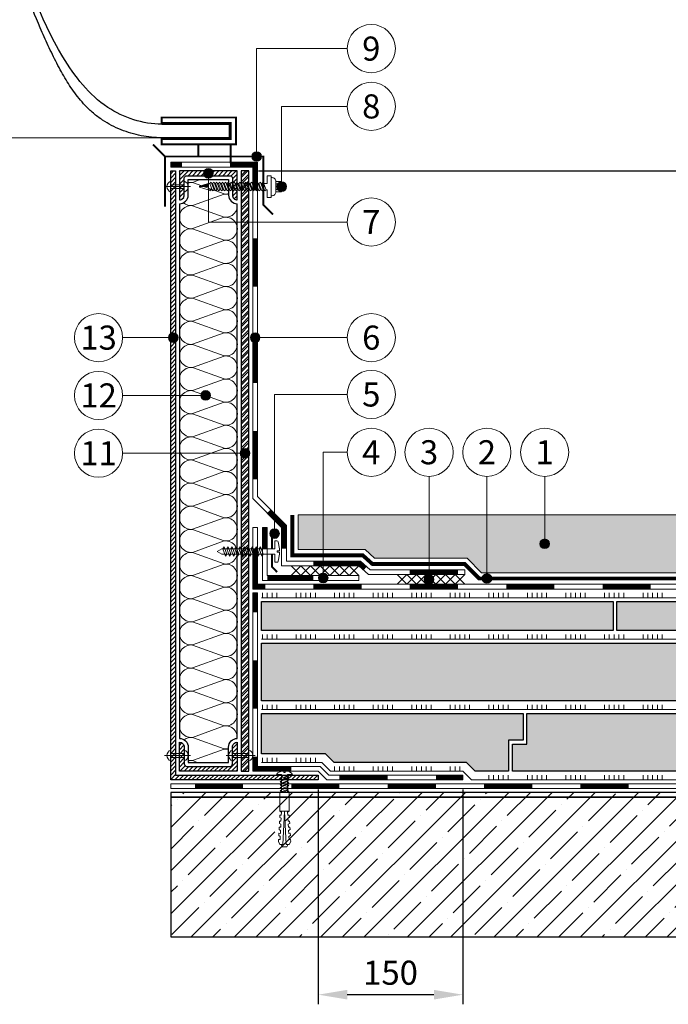
# Model space of a CAD drawing. Units: millimetres. Extents: x -27848 to 24671, y 500 to 90970.
# Drawn here: x 1218 to 1891, y 57650 to 58672 of the extents above; entities that cross this region are included whole.
import ezdxf
from ezdxf.enums import TextEntityAlignment as Align

# ---------------------------------------------------------------- set-up
doc = ezdxf.new("R2010")
doc.units = ezdxf.units.MM
doc.linetypes.add('HIDDEN', pattern=[0.375, 0.25, -0.125])
doc.linetypes.add('осевая2', pattern=[28.575, 19.05, -3.175, 3.175, -3.175])
doc.layers.get('0').update_dxf_attribs({"lineweight": 25})
doc.layers.get('Defpoints').update_dxf_attribs({"color": 254, "lineweight": 25})
for name, color, linetype, lineweight in [('_Выноска', 7, 'Continuous', 15), ('_Размеры', 7, 'Continuous', 15), ('_Тонкая линия', 7, 'Continuous', 15), ('Бетон', 7, 'Continuous', 25), ('Геотекстиль', 252, 'осевая2', 25), ('Гидроизоляция', 5, 'Continuous', 15), ('Гравий', 34, 'Continuous', 25), ('Железобетон', 7, 'Continuous', 25), ('Клей', 1, 'Continuous', 15), ('Крепеж', 7, 'Continuous', 15), ('Металл', 7, 'Continuous', 25), ('Мин. Вата', 42, 'Continuous', 25), ('Пароизоляция', 82, 'Continuous', 15), ('ПИР', 4, 'Continuous', 25), ('Пластик', 114, 'Continuous', 25), ('Праймер', 6, 'HIDDEN', 25), ('Штрих Гравий', 34, 'Continuous', 15), ('Штрих Железобетон', 7, 'Continuous', 15), ('Штрих Металл', 7, 'Continuous', 25), ('Штрих Мин. Вата', 40, 'Continuous', 15), ('Штрих ПИР', 4, 'Continuous', 15)]:
    doc.layers.add(name, color=color, linetype=linetype, lineweight=lineweight)
doc.layers.add('_Текст', color=7, linetype='Continuous')
doc.styles.add('Arial', font='txt')
doc.dimstyles.new('М 1', dxfattribs={"dimtxt": 25, "dimasz": 30, "dimexe": 10, "dimexo": 10, "dimgap": 10, "dimtad": 1, "dimdec": 0, "dimzin": 0, "dimdsep": 46, "dimtxsty": 'Arial', "dimcen": 0, "dimdle": 10, "dimadec": 0, "dimazin": 0, "dimtfac": 1, "dimtdec": 0, "dimtofl": 0, "dimtmove": 0, "dimatfit": 3, "dimldrblk": 'NONE', "dimfxl": 0.18, "dimtolj": 1, "dimtzin": 0, "dimarcsym": 0})
pattern_1 = [(0, (0, 2), (11.90625, 6.874075), [7.9375, -15.875]), (120, (0, 2), (-11.9062486, 6.8740775), [7.9375, -15.875]), (60, (0, 2), (1.4e-06, 13.7481525), [-15.875, 7.9375])]

# ---------------------------------------------------------------- blocks, each defined once
blk = doc.blocks.new('*D35')
at = {"layer": '_Размеры', "color": 0, "lineweight": -2}
for p, q in [((1528, 57873), (1528, 57650)), ((1678, 57873), (1678, 57650)), ((1648, 57660), (1558, 57660))]:
    blk.add_line(p, q, dxfattribs=at)
at = {"layer": '_Размеры', "color": 0}
for points in [[(1558, 57665), (1558, 57655), (1528, 57660)], [(1648, 57665), (1648, 57655), (1678, 57660)]]:
    blk.add_solid(points, dxfattribs=at)
at = {"layer": 'Defpoints', "color": 0}
for p in [(1528, 57883), (1678, 57883), (1528, 57660)]:
    blk.add_point(p, dxfattribs=at)
at = {"layer": '_Размеры', "color": 0, "insert": (1603, 57682.8), "char_height": 25, "attachment_point": 5, "style": 'Arial'}
blk.add_mtext('\\A1;150', dxfattribs=at)
blk = doc.blocks.new('_None')
blk = doc.blocks.new('Дюбель')
at = {"layer": 'Крепеж'}
for points in [[(-48.07, 2.8), (-49, 2.8), (-50.4, 2.1), (-50.4, -2.1), (-49, -2.8), (-48.07, -2.8)], [(-17.5, 4.2), (-18.27, 2.84), (-21.07, 2.99), (-21, 4.38), (-23.09, 4.49), (-23.86, 3.13), (-26.66, 3.28), (-26.59, 4.68), (-28.68, 4.79), (-29.46, 3.42), (-32.25, 3.57), (-32.18, 4.97), (-34.28, 5.08), (-35.05, 3.72), (-37.85, 3.86), (-37.77, 5.26), (-39.87, 5.37), (-40.64, 4.01), (-43.44, 4.16), (-43.36, 5.56), (-45.46, 5.67), (-47.98, 4.4), (-48.13, 1.6), (-17.61, 0), (-48.13, -1.6), (-47.98, -4.4), (-45.46, -5.67), (-43.36, -5.56), (-43.44, -4.16), (-40.64, -4.01), (-39.87, -5.37), (-37.77, -5.26), (-37.85, -3.86), (-35.05, -3.72), (-34.28, -5.08), (-32.18, -4.97), (-32.25, -3.57), (-29.46, -3.42), (-28.68, -4.79), (-26.59, -4.68), (-26.66, -3.28), (-23.86, -3.13), (-23.09, -4.49), (-21, -4.38), (-21.07, -2.99), (-18.27, -2.84), (-17.5, -4.2)], [(0, -4.2), (0, 4.2), (-17.5, 4.2), (-17.5, -4.2), (0, -4.2)]]:
    blk.add_lwpolyline(points, dxfattribs=at)
blk = doc.blocks.new('*D36')
at = {"layer": '_Размеры', "color": 0, "lineweight": -2}
for p, q in [((1466, 58515), (2345, 58515)), ((2335, 58116), (2335, 58485)), ((2285, 58086), (2345, 58086))]:
    blk.add_line(p, q, dxfattribs=at)
at = {"layer": '_Размеры', "color": 0}
for points in [[(2330, 58485), (2340, 58485), (2335, 58515)], [(2330, 58116), (2340, 58116), (2335, 58086)]]:
    blk.add_solid(points, dxfattribs=at)
at = {"layer": 'Defpoints', "color": 0}
for p in [(1456, 58515), (2335, 58515), (2275, 58086)]:
    blk.add_point(p, dxfattribs=at)
at = {"layer": '_Размеры', "color": 0, "insert": (2312.2, 58300.5), "char_height": 25, "attachment_point": 5, "rotation": 90, "style": 'Arial'}
blk.add_mtext('\\A1;Не менее 300 мм', dxfattribs=at)
blk = doc.blocks.new('Саморез с ЭПДМ-прокладкой')
at = {"layer": 'Крепеж'}
blk.add_hatch(color=256, dxfattribs=at).paths.add_polyline_path([(0, -76.1), (-3.4, -76.1), (-0.4, -85.1), (0, -85.1)])
at = {"layer": 'Крепеж', "ltscale": 100}
for points in [[(-5.4, -6), (-5.4, 0), (5.4, 0), (5.4, -6)], [(-2.9, 0), (-2.9, -6)], [(2.9, 0), (2.9, -6)], [(3.4, -19.1), (3.4, -18)], [(-3.4, -21.6), (-3.4, -20.6)], [(-3.4, -24.6), (-3.4, -23.6)], [(-3.4, -27.6), (-3.4, -26.6)], [(-3.4, -30.6), (-3.4, -29.6)], [(3.4, -22.1), (3.4, -21)], [(3.4, -25.1), (3.4, -24)], [(3.4, -28.1), (3.4, -27)], [(3.4, -31.1), (3.4, -30)], [(-3.4, -33.6), (-3.4, -32.6)], [(-3.4, -36.6), (-3.4, -35.6)], [(-3.4, -39.6), (-3.4, -38.6)], [(3.4, -34.1), (3.4, -33)], [(3.4, -37.1), (3.4, -36)], [(3.4, -40.1), (3.4, -39)], [(-3.4, -42.6), (-3.4, -41.6)], [(-3.4, -45.6), (-3.4, -44.6)], [(-3.4, -48.6), (-3.4, -47.6)], [(-3.4, -51.6), (-3.4, -50.6)], [(3.4, -43.1), (3.4, -42)], [(3.4, -46.1), (3.4, -45)], [(3.4, -49.1), (3.4, -48)], [(3.4, -52.1), (3.4, -51)], [(-3.4, -54.6), (-3.4, -53.6)], [(-3.4, -57.6), (-3.4, -56.6)], [(-3.4, -60.6), (-3.4, -59.6)], [(3.4, -55.1), (3.4, -54)], [(3.4, -58.1), (3.4, -57)], [(3.4, -61.1), (3.4, -60)], [(-3.4, -63.6), (-3.4, -62.6)], [(-3.4, -66.6), (-3.4, -65.6)], [(-3.4, -69.6), (-3.4, -68.6)], [(3.4, -64.1), (3.4, -63)], [(3.4, -67.1), (3.4, -66)], [(3.4, -70.1), (3.4, -69)], [(-3.4, -72.6), (-3.4, -71.6)], [(3.4, -75), (3.4, -72)]]:
    blk.add_lwpolyline(points, dxfattribs=at)
blk.add_lwpolyline([(-9.4, -11), (-9.4, -10, -0.414214), (-5.4, -6), (5.4, -6, -0.414214), (9.4, -10), (9.4, -11)], format="xyb", dxfattribs=at)
at = {"layer": 'Крепеж'}
for points in [[(3.4, -16.1), (3.4, -15), (11.4, -15), (11.4, -11), (-11.4, -11), (-11.4, -15), (-3.4, -15), (-3.4, -18.6)], [(3.4, -75), (3.4, -76.1), (0.4, -85.1), (-0.4, -85.1), (-3.4, -76.1), (-3.4, -74.6)], [(-3.4, -76.1), (0, -76.1), (0, -85.1)], [(3.4, -75), (4.5, -74.6), (3.4, -73.1)]]:
    blk.add_lwpolyline(points, dxfattribs=at)
for points in [[(-3.4, -20.6), (4.5, -17.6), (3.4, -16.1), (-4.5, -19.1)], [(-3.4, -23.6), (4.5, -20.6), (3.4, -19.1), (-4.5, -22.1)], [(-3.4, -26.6), (4.5, -23.6), (3.4, -22.1), (-4.5, -25.1)], [(-3.4, -29.6), (4.5, -26.6), (3.4, -25.1), (-4.5, -28.1)], [(-3.4, -32.6), (4.5, -29.6), (3.4, -28.1), (-4.5, -31.1)], [(-3.4, -35.6), (4.5, -32.6), (3.4, -31.1), (-4.5, -34.1)], [(-3.4, -38.6), (4.5, -35.6), (3.4, -34.1), (-4.5, -37.1)], [(-3.4, -41.6), (4.5, -38.6), (3.4, -37.1), (-4.5, -40.1)], [(-3.4, -44.6), (4.5, -41.6), (3.4, -40.1), (-4.5, -43.1)], [(-3.4, -47.6), (4.5, -44.6), (3.4, -43.1), (-4.5, -46.1)], [(-3.4, -50.6), (4.5, -47.6), (3.4, -46.1), (-4.5, -49.1)], [(-3.4, -53.6), (4.5, -50.6), (3.4, -49.1), (-4.5, -52.1)], [(-3.4, -56.6), (4.5, -53.6), (3.4, -52.1), (-4.5, -55.1)], [(-3.4, -59.6), (4.5, -56.6), (3.4, -55.1), (-4.5, -58.1)], [(-3.4, -62.6), (4.5, -59.6), (3.4, -58.1), (-4.5, -61.1)], [(-3.4, -65.6), (4.5, -62.6), (3.4, -61.1), (-4.5, -64.1)], [(-3.4, -68.6), (4.5, -65.6), (3.4, -64.1), (-4.5, -67.1)], [(-3.4, -71.6), (4.5, -68.6), (3.4, -67.1), (-4.5, -70.1)], [(-3.4, -74.6), (4.5, -71.6), (3.4, -70.1), (-4.5, -73.1)]]:
    blk.add_lwpolyline(points, close=True, dxfattribs=at)

msp = doc.modelspace()

# ---------------------------------------------------------------- hatches: boundary and pattern name
at = {"layer": '_Выноска'}
for points in [[(1459, 58530, 1), (1469, 58530, 1)], [(1409, 58512.5, 1), (1419, 58512.5, 1)], [(1485, 58498.7, 1), (1495, 58498.7, 1)], [(1372.5, 58342, 1), (1382.5, 58342, 1)], [(1457.5, 58342, 1), (1467.5, 58342, 1)], [(1406.2, 58282, 1), (1416.2, 58282, 1)], [(1447, 58222, 1), (1457, 58222, 1)], [(1477.6, 58138.6, 1), (1487.6, 58138.6, 1)], [(1758, 58128, 1), (1768, 58128, 1)], [(1528.1, 58092.5, 1), (1538.1, 58092.5, 1)], [(1638, 58091, 1), (1648, 58091, 1)], [(1698, 58092, 1), (1708, 58092, 1)]]:
    msp.add_hatch(color=256, dxfattribs=at).paths.add_polyline_path(points)
at = {"layer": 'Штрих Гравий', "lineweight": 25}
h = msp.add_hatch(dxfattribs=at)
h.set_pattern_fill('GRAVEL', color=256, scale=2, angle=45, style=0)
h.set_pattern_definition([(273.0128, (-10.058, 63.784), (35.92117755, -610.65805766), [6.83442, -676.61]), (229.9697, (-9.6987, 56.9592), (395.13222011, 466.9737621), [11.7281, -1161.08]), (177.5104, (-17.242, 47.979), (754.34163877, -35.92167183), [8.26964, -818.694]), (312.2737, (-22.271, 24.9895), (-682.49939, 754.34112702), [10.6801, -1057.328]), (337.8337, (-15.0868, 17.0868), (-610.65817122, 251.44690657), [10.47268, -1036.796]), (42.2737, (-5.3882, 13.1355), (-754.34112702, -682.49939), [10.6801, -1057.328]), (82.6942, (2.5145, 20.3197), (-107.763688696, -826.18353794), [14.12388, -1398.262]), (117.2553, (4.3105, 34.329), (-538.81509348, 1041.710442204), [13.3344, -1320.106]), (166.4296, (-1.796, 46.1829), (-754.34103893, 179.6044991), [10.71626, -1060.91]), (220.2364, (-12.213, 48.6973), (431.05164632, 359.21027158), [12.23426, -599.478]), (267.3974, (-21.5526, 40.7947), (-35.921551514, -826.183062052), [15.82156, -1566.336]), (183.8141, (13.65, 60.192), (-466.9728266, -35.92119585), [5.4001, -534.612]), (216.4692, (8.2618, 59.8328), (538.81483546, 395.13037548), [10.27364, -1017.092]), (270, (7e-15, 53.726), (35.921, -35.921), [7.18418, -64.6578]), (248.1986, (-6.825, 55.522), (107.7633641, 251.44809204), [3.86882, -383.012]), (336.8014, (-8.262, 51.93), (-143.6841926, 71.8420932), [5.47132, -268.096]), (75.9638, (-3.233, 49.775), (35.9208547, 179.6050646), [8.8864, -287.326]), (206.5651, (-1.078, 58.396), (107.763053, 35.9211107), [6.42574, -154.218]), (61.3895, (-29.096, 31.096), (251.44759373, 466.97329233), [9.00176, -891.176]), (115.3462, (-24.7855, 38.9987), (251.447013, -538.8144081), [7.55198, -747.644]), (338.1986, (-8.262, 65.58), (-251.44809204, 107.7633641), [7.7376, -379.144]), (28.6105, (-1.0776, 62.7065), (-466.97329233, -251.44759373), [9.00176, -891.176]), (24.444, (-6.825, 8.825), (-251.44730716, -107.76338356), [8.6807, -425.354]), (339.7751, (1.0776, 12.417), (-574.73578971, 215.52638198), [7.27344, -720.072]), (111.8014, (28.0184, 30.0184), (-107.7633641, 251.44809204), [7.7376, -379.144]), (62.354, (25.1447, 37.2026), (-323.28946228, -610.65722471), [8.51566, -843.048]), (114.444, (10.417, 12.417), (107.76338356, -251.44730716), [4.34036, -429.696]), (146.3099, (25.863, 27.863), (-179.604485, 107.7627906), [2.5903, -256.44]), (210.9638, (23.708, 29.3), (143.6841115, 71.8421869), [10.47268, -198.981]), (231.009, (14.7276, 23.9118), (323.28877454, 395.13065574), [9.70534, -960.828]), (348.6901, (4e-15, 46.542), (-107.7630165, 35.920943), [7.32648, -175.8356]), (38.1572, (7.1842, 45.1052), (682.50003949, 538.81529804), [12.79114, -1266.32]), (105.9454, (17.242, 53.008), (107.7628082, -395.1303356), [5.23016, -517.788]), (135, (15.805, 58.037), (-71.84205, 7e-15), [3.048, -47.752]), (165.2564, (12.9316, 24.271), (395.13083798, -107.76325116), [7.05734, -698.678]), (93.0128, (6.1066, 26.067), (-35.92117755, 610.65805766), [13.66886, -669.776]), (45, (5.39, 39.717), (7e-15, 71.84205), [13.208, -37.592]), (10.3048, (14.7276, 49.0565), (-610.65681776, -107.76242716), [8.0322, -795.186]), (299.0546, (22.63, 50.4934), (107.7633241, -179.60555634), [7.39658, -362.434]), (252.646, (26.2223, 44.0276), (-323.28875472, -1041.70969624), [12.0429, -1192.25]), (220.4261, (22.6302, 32.5329), (-502.89427654, -431.05257515), [12.74058, -1261.316]), (220.4261, (22.6302, 32.5329), (-502.89427654, -431.05257515), [12.74058, -1261.316])])
h.paths.add_polyline_path([(2275, 58098), (2275, 58158), (1507, 58158), (1507, 58122), (1576.5, 58122), (1586.5, 58113), (1682.5, 58113), (1697.5, 58098)])
at = {"layer": 'Штрих Железобетон'}
h = msp.add_hatch(dxfattribs=at)
h.set_pattern_fill('ANSI35', color=256, scale=5, style=0)
h.set_pattern_definition([(45, (-100, -10679), (-22.45064, 22.45064), []), (45, (-77.55, -10679), (-22.45064, 22.45064), [39.6875, -7.9375, 0, -7.9375])])
h.paths.add_polyline_path([(1375, 57870), (1375, 57720), (2275, 57720), (2275, 57785), (2300, 57790), (2250, 57800), (2275, 57805), (2275, 57870)])
at = {"layer": 'Штрих Металл'}
h = msp.add_hatch(dxfattribs=at)
h.set_pattern_fill('ANSI31', color=256, style=0)
h.set_pattern_definition([(45, (-400, -45777), (-2.24506403, 2.24506403), [])])
h.paths.add_polyline_path([(1380, 58515), (1375, 58515), (1375, 57883), (1528, 57883), (1528, 57888), (1380, 57888)])
h = msp.add_hatch(dxfattribs=at)
h.set_pattern_fill('ANSI31', color=256, style=0)
h.set_pattern_definition([(45, (-291, -66832), (-2.24506403, 2.24506403), [])])
h.paths.add_polyline_path([(1384, 58515), (1384, 58485, 0.414214), (1389, 58490), (1389, 58507.5, -0.414214), (1391.5, 58510), (1436.5, 58510, -0.414214), (1439, 58507.5), (1439, 58490, 0.414214), (1444, 58485), (1444, 58515)])
h = msp.add_hatch(dxfattribs=at)
h.set_pattern_fill('ANSI32', color=256, scale=0.5, style=0)
h.set_pattern_definition([(45, (-291, -66907), (-3.36759605, 3.36759605), []), (45, (-288.755, -66907), (-3.36759605, 3.36759605), [])])
h.paths.add_polyline_path([(1456, 58515), (1448, 58515), (1448, 57892), (1456, 57892)])
h = msp.add_hatch(dxfattribs=at)
h.set_pattern_fill('ANSI31', color=256, style=0)
h.set_pattern_definition([(45, (-291, -66907), (-2.24506403, 2.24506403), [])])
h.paths.add_polyline_path([(1444, 57892), (1444, 57922, 0.414214), (1439, 57917), (1439, 57899.5, -0.414214), (1436.5, 57897), (1391.5, 57897, -0.414214), (1389, 57899.5), (1389, 57917, 0.414214), (1384, 57922), (1384, 57892)])
at = {"layer": 'Штрих ПИР', "ltscale": 100}
h = msp.add_hatch(dxfattribs=at)
h.set_pattern_fill('HONEY', color=256, scale=2.5, style=0)
h.set_pattern_definition(pattern_1)
h.paths.add_polyline_path([(1838, 58068), (1838, 58038), (2275, 58038), (2275, 58068)])
h.paths.add_polyline_path([(1469, 58068), (1469, 58038), (1834, 58038), (1834, 58068)])
h = msp.add_hatch(dxfattribs=at)
h.set_pattern_fill('HONEY', color=256, scale=2.5, style=0)
h.set_pattern_definition(pattern_1)
h.paths.add_polyline_path([(2044.5, 58025), (2044.5, 57993), (2029.5, 57993), (2029.5, 57965), (2275, 57965), (2275, 58025)])
h.paths.add_polyline_path([(1469, 58025), (1469, 57965), (2025.5, 57965), (2025.5, 57997), (2040.5, 57997), (2040.5, 58025)])
h = msp.add_hatch(dxfattribs=at)
h.set_pattern_fill('HONEY', color=256, scale=2.5, style=0)
h.set_pattern_definition(pattern_1)
h.paths.add_polyline_path([(2275, 57892), (2275, 57952), (1744.5, 57952), (1744.5, 57920), (1729.5, 57920), (1729.5, 57892)])
h.paths.add_polyline_path([(1681.7, 57901), (1690.7, 57892), (1725.5, 57892), (1725.5, 57924), (1740.5, 57924), (1740.5, 57952), (1469, 57952), (1469, 57910), (1535.5, 57910), (1544.5, 57901)])

# ---------------------------------------------------------------- linework, layer by layer
at = {"layer": '_Выноска', "ltscale": 100}
for points in [[(1558, 58642), (1464, 58642), (1464, 58530)], [(1558, 58582), (1490, 58582), (1490, 58498.7)], [(1558, 58462), (1414, 58462), (1414, 58512.5)], [(1325, 58342), (1377.5, 58342)], [(1558, 58342), (1462.5, 58342)], [(1325, 58282), (1411.2, 58282)], [(1325, 58222), (1452, 58222)]]:
    msp.add_lwpolyline(points, dxfattribs=at)
at = {"layer": '_Выноска'}
for points in [[(1482.6, 58138.6), (1482.6, 58283), (1558, 58283)], [(1533.1, 58092.5), (1533.1, 58223), (1558, 58223)], [(1643, 58091), (1643, 58198)], [(1703, 58092), (1703, 58198)], [(1763, 58128), (1763, 58198)]]:
    msp.add_lwpolyline(points, dxfattribs=at)
for centre, radius in [((1583, 58642), 25), ((1583, 58582), 25), ((1464, 58530), 5), ((1414, 58512.5), 5), ((1490, 58498.7), 5), ((1583, 58462), 25), ((1300, 58342), 25), ((1583, 58342), 25), ((1377.5, 58342), 5), ((1462.5, 58342), 5), ((1300, 58282), 25), ((1583, 58283), 25), ((1411.2, 58282), 5), ((1300, 58222), 25), ((1583, 58223), 25), ((1643, 58223), 25), ((1703, 58223), 25), ((1763, 58223), 25), ((1452, 58222), 5), ((1482.6, 58138.6), 5), ((1763, 58128), 5), ((1533.1, 58092.5), 5), ((1643, 58091), 5), ((1703, 58092), 5)]:
    msp.add_circle(centre, radius, dxfattribs=at)
at = {"layer": '_Тонкая линия'}
msp.add_lwpolyline([(1365.6, 58549.5), (975, 58549.5)], dxfattribs=at)
at = {"layer": 'Бетон'}
msp.add_lwpolyline([(1456, 57892), (1456, 58515), (1448, 58515), (1448, 57892), (1456, 57892)], dxfattribs=at)
at = {"layer": 'Геотекстиль', "ltscale": 2.5, "const_width": 4}
msp.add_lwpolyline([(2275, 58092), (1695, 58092), (1680, 58107), (1584.2, 58107), (1574.2, 58116), (1501, 58116), (1501, 58158)], dxfattribs=at)
at = {"layer": 'Гидроизоляция', "color": 5, "linetype": 'Continuous'}
msp.add_line((1460, 58116.9), (1465, 58116.9), dxfattribs=at)
at = {"layer": 'Гидроизоляция', "ltscale": 3, "const_width": 5}
for points in [[(1386.5, 58521.5), (1375, 58521.5)], [(1462.5, 58495), (1462.5, 58521.5), (1436.5, 58521.5)], [(1462.5, 58395), (1462.5, 58445)], [(1462.5, 58295), (1462.5, 58345)], [(1462.5, 58195), (1462.5, 58245)], [(1492.5, 58123), (1492.5, 58146), (1476.8, 58161.8)], [(1472.5, 58145), (1472.5, 58123)], [(1462.5, 58123), (1462.5, 58083.5), (1473, 58083.5)], [(1523, 58107.5), (1571, 58107.5), (1576.7, 58102.4)], [(1623, 58098.5), (1673, 58098.5)], [(1475, 58092.5), (1523, 58092.5)], [(1523, 58083.5), (1573, 58083.5)], [(1623, 58083.5), (1673, 58083.5)], [(1723, 58083.5), (1773, 58083.5)], [(1823, 58083.5), (1873, 58083.5)]]:
    msp.add_lwpolyline(points, dxfattribs=at)
at = {"layer": 'Гидроизоляция', "ltscale": 100}
for points in [[(1460, 58519), (1375, 58519), (1375, 58524), (1465, 58524), (1465, 58177.1), (1495, 58147.1), (1495, 58110), (1571.9, 58110), (1581.9, 58101), (1680, 58101), (1680, 58096), (1580, 58096), (1570, 58105), (1490, 58105), (1490, 58145), (1460, 58175), (1460, 58519)], [(2275, 58081), (1460, 58081), (1460, 58145), (1465, 58145), (1465, 58086), (2275, 58086)], [(2275, 58081), (1460, 58081), (1460, 58145), (1465, 58145), (1465, 58086), (2275, 58086)]]:
    msp.add_lwpolyline(points, dxfattribs=at)
msp.add_lwpolyline([(1570, 58095), (1570, 58090), (1470, 58090), (1470, 58145), (1475, 58145), (1475, 58095)], close=True, dxfattribs=at)
at = {"layer": 'Гидроизоляция', "color": 1}
for points in [[(1500, 58105), (1510, 58095)], [(1510, 58105), (1500, 58095)], [(1510, 58105), (1520, 58095)], [(1520, 58105), (1510, 58095)], [(1520, 58105), (1530, 58095)], [(1530, 58105), (1520, 58095)], [(1530, 58105), (1540, 58095)], [(1540, 58105), (1530, 58095)], [(1540, 58105), (1550, 58095)], [(1550, 58105), (1540, 58095)], [(1550, 58105), (1560, 58095)], [(1560, 58105), (1550, 58095)], [(1560, 58105), (1570, 58095)], [(1570, 58105), (1560, 58095)], [(1610, 58096), (1620, 58086)], [(1620, 58096), (1610, 58086)], [(1620, 58096), (1630, 58086)], [(1630, 58096), (1620, 58086)], [(1630, 58096), (1640, 58086)], [(1640, 58096), (1630, 58086)], [(1640, 58096), (1650, 58086)], [(1650, 58096), (1640, 58086)], [(1650, 58096), (1660, 58086)], [(1660, 58096), (1650, 58086)], [(1660, 58096), (1670, 58086)], [(1670, 58096), (1660, 58086)], [(1670, 58096), (1680, 58086)], [(1680, 58096), (1670, 58086)]]:
    msp.add_lwpolyline(points, dxfattribs=at)
at = {"layer": 'Гравий', "lineweight": 15}
msp.add_lwpolyline([(2275, 58098), (1697.5, 58098), (1682.5, 58113), (1586.5, 58113), (1576.5, 58122), (1507, 58122), (1507, 58158), (2275, 58158)], dxfattribs=at)
at = {"layer": 'Железобетон'}
msp.add_lwpolyline([(2275, 57870), (1375, 57870), (1375, 57720), (2275, 57720)], dxfattribs=at)
at = {"layer": 'Клей', "ltscale": 100}
for points in [[(2275, 58072), (1469, 58072)], [(1470, 58072), (1470, 58077)], [(1475, 58072), (1475, 58077)], [(1480, 58072), (1480, 58077)], [(1485, 58072), (1485, 58077)], [(1505, 58072), (1505, 58077)], [(1510, 58072), (1510, 58077)], [(1515, 58072), (1515, 58077)], [(1520, 58072), (1520, 58077)], [(1525, 58072), (1525, 58077)], [(1545, 58072), (1545, 58077)], [(1550, 58072), (1550, 58077)], [(1555, 58072), (1555, 58077)], [(1560, 58072), (1560, 58077)], [(1565, 58072), (1565, 58077)], [(1585, 58072), (1585, 58077)], [(1590, 58072), (1590, 58077)], [(1595, 58072), (1595, 58077)], [(1600, 58072), (1600, 58077)], [(1605, 58072), (1605, 58077)], [(1625, 58072), (1625, 58077)], [(1630, 58072), (1630, 58077)], [(1635, 58072), (1635, 58077)], [(1640, 58072), (1640, 58077)], [(1645, 58072), (1645, 58077)], [(1665, 58072), (1665, 58077)], [(1670, 58072), (1670, 58077)], [(1675, 58072), (1675, 58077)], [(1680, 58072), (1680, 58077)], [(1685, 58072), (1685, 58077)], [(1705, 58072), (1705, 58077)], [(1710, 58072), (1710, 58077)], [(1715, 58072), (1715, 58077)], [(1720, 58072), (1720, 58077)], [(1725, 58072), (1725, 58077)], [(1745, 58072), (1745, 58077)], [(1750, 58072), (1750, 58077)], [(1755, 58072), (1755, 58077)], [(1760, 58072), (1760, 58077)], [(1765, 58072), (1765, 58077)], [(1785, 58072), (1785, 58077)], [(1790, 58072), (1790, 58077)], [(1795, 58072), (1795, 58077)], [(1800, 58072), (1800, 58077)], [(1805, 58072), (1805, 58077)], [(1825, 58072), (1825, 58077)], [(1830, 58072), (1830, 58077)], [(1835, 58072), (1835, 58077)], [(1840, 58072), (1840, 58077)], [(1845, 58072), (1845, 58077)], [(1865, 58072), (1865, 58077)], [(1870, 58072), (1870, 58077)], [(1875, 58072), (1875, 58077)], [(1880, 58072), (1880, 58077)], [(1885, 58072), (1885, 58077)], [(1470, 58029), (1470, 58034)], [(1475, 58029), (1475, 58034)], [(1480, 58029), (1480, 58034)], [(1485, 58029), (1485, 58034)], [(1505, 58029), (1505, 58034)], [(1510, 58029), (1510, 58034)], [(1515, 58029), (1515, 58034)], [(1520, 58029), (1520, 58034)], [(1525, 58029), (1525, 58034)], [(1545, 58029), (1545, 58034)], [(1550, 58029), (1550, 58034)], [(1555, 58029), (1555, 58034)], [(1560, 58029), (1560, 58034)], [(1565, 58029), (1565, 58034)], [(1585, 58029), (1585, 58034)], [(1590, 58029), (1590, 58034)], [(1595, 58029), (1595, 58034)], [(1600, 58029), (1600, 58034)], [(1605, 58029), (1605, 58034)], [(1625, 58029), (1625, 58034)], [(1630, 58029), (1630, 58034)], [(1635, 58029), (1635, 58034)], [(1640, 58029), (1640, 58034)], [(1645, 58029), (1645, 58034)], [(1665, 58029), (1665, 58034)], [(1670, 58029), (1670, 58034)], [(1675, 58029), (1675, 58034)], [(1680, 58029), (1680, 58034)], [(1685, 58029), (1685, 58034)], [(1705, 58029), (1705, 58034)], [(1710, 58029), (1710, 58034)], [(1715, 58029), (1715, 58034)], [(1720, 58029), (1720, 58034)], [(1725, 58029), (1725, 58034)], [(1745, 58029), (1745, 58034)], [(1750, 58029), (1750, 58034)], [(1755, 58029), (1755, 58034)], [(1760, 58029), (1760, 58034)], [(1765, 58029), (1765, 58034)], [(1785, 58029), (1785, 58034)], [(1790, 58029), (1790, 58034)], [(1795, 58029), (1795, 58034)], [(1800, 58029), (1800, 58034)], [(1805, 58029), (1805, 58034)], [(1825, 58029), (1825, 58034)], [(1830, 58029), (1830, 58034)], [(1835, 58029), (1835, 58034)], [(1840, 58029), (1840, 58034)], [(1845, 58029), (1845, 58034)], [(1865, 58029), (1865, 58034)], [(1870, 58029), (1870, 58034)], [(1875, 58029), (1875, 58034)], [(1880, 58029), (1880, 58034)], [(1885, 58029), (1885, 58034)], [(2275, 58029), (1469, 58029)], [(1470, 57956), (1470, 57961)], [(1475, 57956), (1475, 57961)], [(1480, 57956), (1480, 57961)], [(1485, 57956), (1485, 57961)], [(1505, 57956), (1505, 57961)], [(1510, 57956), (1510, 57961)], [(1515, 57956), (1515, 57961)], [(1520, 57956), (1520, 57961)], [(1525, 57956), (1525, 57961)], [(1545, 57956), (1545, 57961)], [(1550, 57956), (1550, 57961)], [(1555, 57956), (1555, 57961)], [(1560, 57956), (1560, 57961)], [(1565, 57956), (1565, 57961)], [(1585, 57956), (1585, 57961)], [(1590, 57956), (1590, 57961)], [(1595, 57956), (1595, 57961)], [(1600, 57956), (1600, 57961)], [(1605, 57956), (1605, 57961)], [(1625, 57956), (1625, 57961)], [(1630, 57956), (1630, 57961)], [(1635, 57956), (1635, 57961)], [(1640, 57956), (1640, 57961)], [(1645, 57956), (1645, 57961)], [(1665, 57956), (1665, 57961)], [(1670, 57956), (1670, 57961)], [(1675, 57956), (1675, 57961)], [(1680, 57956), (1680, 57961)], [(1685, 57956), (1685, 57961)], [(1705, 57956), (1705, 57961)], [(1710, 57956), (1710, 57961)], [(1715, 57956), (1715, 57961)], [(1720, 57956), (1720, 57961)], [(1725, 57956), (1725, 57961)], [(1745, 57956), (1745, 57961)], [(1750, 57956), (1750, 57961)], [(1755, 57956), (1755, 57961)], [(1760, 57956), (1760, 57961)], [(1765, 57956), (1765, 57961)], [(1785, 57956), (1785, 57961)], [(1790, 57956), (1790, 57961)], [(1795, 57956), (1795, 57961)], [(1800, 57956), (1800, 57961)], [(1805, 57956), (1805, 57961)], [(1825, 57956), (1825, 57961)], [(1830, 57956), (1830, 57961)], [(1835, 57956), (1835, 57961)], [(1840, 57956), (1840, 57961)], [(1845, 57956), (1845, 57961)], [(1865, 57956), (1865, 57961)], [(1870, 57956), (1870, 57961)], [(1875, 57956), (1875, 57961)], [(1880, 57956), (1880, 57961)], [(1885, 57956), (1885, 57961)], [(2275, 57956), (1469, 57956)], [(2275, 57883), (1687, 57883), (1678, 57892), (1540.7, 57892), (1531.7, 57901), (1469, 57901)], [(1470, 57901), (1470, 57906)], [(1475, 57901), (1475, 57906)], [(1480, 57901), (1480, 57906)], [(1485, 57901), (1485, 57906)], [(1505, 57901), (1505, 57906)], [(1510, 57901), (1510, 57906)], [(1515, 57901), (1515, 57906)], [(1520, 57901), (1520, 57906)], [(1525, 57901), (1525, 57906)], [(1545, 57892), (1545, 57897)], [(1550, 57892), (1550, 57897)], [(1555, 57892), (1555, 57897)], [(1560, 57892), (1560, 57897)], [(1565, 57892), (1565, 57897)], [(1585, 57892), (1585, 57897)], [(1590, 57892), (1590, 57897)], [(1595, 57892), (1595, 57897)], [(1600, 57892), (1600, 57897)], [(1605, 57892), (1605, 57897)], [(1625, 57892), (1625, 57897)], [(1630, 57892), (1630, 57897)], [(1635, 57892), (1635, 57897)], [(1640, 57892), (1640, 57897)], [(1645, 57892), (1645, 57897)], [(1665, 57892), (1665, 57897)], [(1670, 57892), (1670, 57897)], [(1675, 57892), (1675, 57897)], [(1705, 57883), (1705, 57888)], [(1710, 57883), (1710, 57888)], [(1715, 57883), (1715, 57888)], [(1720, 57883), (1720, 57888)], [(1725, 57883), (1725, 57888)], [(1745, 57883), (1745, 57888)], [(1750, 57883), (1750, 57888)], [(1755, 57883), (1755, 57888)], [(1760, 57883), (1760, 57888)], [(1765, 57883), (1765, 57888)], [(1785, 57883), (1785, 57888)], [(1790, 57883), (1790, 57888)], [(1795, 57883), (1795, 57888)], [(1800, 57883), (1800, 57888)], [(1805, 57883), (1805, 57888)], [(1825, 57883), (1825, 57888)], [(1830, 57883), (1830, 57888)], [(1835, 57883), (1835, 57888)], [(1840, 57883), (1840, 57888)], [(1845, 57883), (1845, 57888)], [(1865, 57883), (1865, 57888)], [(1870, 57883), (1870, 57888)], [(1875, 57883), (1875, 57888)], [(1880, 57883), (1880, 57888)], [(1885, 57883), (1885, 57888)]]:
    msp.add_lwpolyline(points, dxfattribs=at)
at = {"layer": 'Крепеж'}
for points in [[(1375, 58504.4), (1375, 58500.7), (1389, 58500.7), (1389, 58504.4, -0.707107), (1389, 58493.1), (1389, 58496.7), (1375, 58496.7), (1375, 58493.1, -0.707107), (1375, 58504.4, 5.828427)], [(1428, 58122.8), (1483, 58122.8), (1483, 58131.2), (1485, 58131.2, -0.355257), (1486.4, 58130.1), (1487.9, 58122.8), (1487.9, 58120.7), (1485.4, 58120.7), (1485.4, 58119.3), (1487.9, 58119.3), (1487.9, 58117.2), (1486.4, 58109.9, -0.355257), (1485, 58108.8), (1483, 58108.8), (1483, 58117.2), (1428, 58117.2), (1423, 58120), (1428, 58122.8)], [(1375, 57902.6), (1375, 57906.2), (1389, 57906.2), (1389, 57902.6, 0.707107), (1389, 57913.9), (1389, 57910.2), (1375, 57910.2), (1375, 57913.9, 0.707107), (1375, 57902.6, -5.828427)], [(1439, 57902.6), (1439, 57906.2), (1456, 57906.2), (1456, 57902.6, 0.707107), (1456, 57913.9), (1456, 57910.2), (1439, 57910.2), (1439, 57913.9, 0.707107), (1439, 57902.6, -5.828427)], [(1496.2, 57870), (1496.2, 57888.5), (1501.4, 57888.5, 0.187777), (1493.8, 57893), (1493.8, 57890.7), (1492.2, 57890.7), (1492.2, 57893, 0.187777), (1484.6, 57888.5), (1489.9, 57888.5), (1489.9, 57870)]]:
    msp.add_lwpolyline(points, format="xyb", dxfattribs=at)
for points in [[(1395.5, 58498.7), (1368.5, 58498.7)], [(1368.5, 57908.2), (1395.5, 57908.2)], [(1462.5, 57908.2), (1432.5, 57908.2)], [(1496.1, 57870), (1497.4, 57870.6), (1496.2, 57872.1), (1491, 57870)]]:
    msp.add_lwpolyline(points, dxfattribs=at)
for points in [[(1428.9, 58122.8), (1431.7, 58115.1), (1433.1, 58117.2), (1430.3, 58124.9)], [(1433.1, 58122.8), (1435.9, 58115.1), (1437.3, 58117.2), (1434.5, 58124.9)], [(1437.3, 58122.8), (1440.1, 58115.1), (1441.5, 58117.2), (1438.7, 58124.9)], [(1441.5, 58122.8), (1444.3, 58115.1), (1445.7, 58117.2), (1442.9, 58124.9)], [(1445.7, 58122.8), (1448.5, 58115.1), (1449.9, 58117.2), (1447.1, 58124.9)], [(1449.9, 58122.8), (1452.7, 58115.1), (1454.1, 58117.2), (1451.3, 58124.9)], [(1454.1, 58122.8), (1456.9, 58115.1), (1458.3, 58117.2), (1455.5, 58124.9)], [(1458.3, 58122.8), (1461.1, 58115.1), (1462.5, 58117.2), (1459.7, 58124.9)], [(1462.5, 58122.8), (1465.3, 58115.1), (1466.7, 58117.2), (1463.9, 58124.9)], [(1466.7, 58122.8), (1469.5, 58115.1), (1470.9, 58117.2), (1468.1, 58124.9)], [(1489.9, 57882.6), (1497.4, 57885.7), (1496.2, 57887.3), (1488.6, 57884.2)], [(1489.9, 57879.6), (1497.4, 57882.7), (1496.2, 57884.3), (1488.6, 57881.1)], [(1489.9, 57876.5), (1497.4, 57879.7), (1496.2, 57881.2), (1488.6, 57878.1)], [(1489.9, 57873.5), (1497.4, 57876.6), (1496.2, 57878.2), (1488.6, 57875.1)], [(1489.9, 57870.4), (1497.4, 57873.6), (1496.2, 57875.2), (1488.6, 57872)]]:
    msp.add_lwpolyline(points, close=True, dxfattribs=at)
at = {"layer": 'Металл', "const_width": 2}
for points in [[(1365.6, 58542.5), (1442.6, 58542.5), (1442.6, 58570.5), (1365.6, 58570.5), (1365.6, 58564.9), (1437, 58564.9), (1437, 58548.1), (1365.6, 58548.1), (1365.6, 58542.5)], [(1369, 58530), (1356.5, 58542.5)], [(1403.5, 58542.5), (1403.5, 58530)], [(1437, 58542.5), (1437, 58530)], [(1369, 58478), (1369, 58530), (1471, 58530), (1471, 58479.8), (1481, 58469.8)], [(1437, 58530), (1437, 58523)], [(1485.2, 58141.2), (1480, 58136), (1480, 58122.8)], [(1485.2, 58098.7), (1480, 58104), (1480, 58117.2)]]:
    msp.add_lwpolyline(points, dxfattribs=at)
at = {"layer": 'Металл', "ltscale": 100}
msp.add_lwpolyline([(1375, 58515), (1380, 58515), (1380, 57888), (1528, 57888), (1528, 57883), (1375, 57883), (1375, 58515)], dxfattribs=at)
at = {"layer": 'Металл'}
for points in [[(1384, 58485), (1384, 58485, 0.414214), (1389, 58490), (1389, 58507.5, -0.414214), (1391.5, 58510), (1436.5, 58510, -0.414214), (1439, 58507.5), (1439, 58490, 0.414214), (1444, 58485), (1444, 58485), (1444, 58515), (1384, 58515)], [(1384, 57922), (1384, 57922, -0.414214), (1389, 57917), (1389, 57899.5, 0.414214), (1391.5, 57897), (1436.5, 57897, 0.414214), (1439, 57899.5), (1439, 57917, -0.414214), (1444, 57922), (1444, 57922), (1444, 57892), (1384, 57892)]]:
    msp.add_lwpolyline(points, format="xyb", close=True, dxfattribs=at)
at = {"layer": 'Мин. Вата', "ltscale": 100}
for points in [[(1384, 58481, 0.414214), (1393, 58490), (1393, 58506), (1435, 58506), (1435, 58490, 0.414214), (1444, 58481, 0.414214)], [(1384, 57926, -0.414214), (1393, 57917), (1393, 57901), (1435, 57901), (1435, 57917, -0.414214), (1444, 57926, -0.414214)]]:
    msp.add_lwpolyline(points, format="xyb", dxfattribs=at)
for points in [[(1384, 58481), (1384, 57926)], [(1444, 57926), (1444, 58481)]]:
    msp.add_lwpolyline(points, dxfattribs=at)
at = {"layer": 'Пароизоляция', "ltscale": 3, "const_width": 5}
for points in [[(1462.5, 58057), (1462.5, 58077)], [(1462.5, 57957), (1462.5, 58007)], [(1500, 57894.5), (1462.5, 57894.5), (1462.5, 57907)], [(1550, 57885.5), (1600, 57885.5)], [(1678, 57885.5), (1650, 57885.5)], [(1400, 57876.5), (1450, 57876.5)], [(1500, 57876.5), (1550, 57876.5)], [(1600, 57876.5), (1650, 57876.5)], [(1700, 57876.5), (1750, 57876.5)], [(1800, 57876.5), (1850, 57876.5)]]:
    msp.add_lwpolyline(points, dxfattribs=at)
at = {"layer": 'Пароизоляция', "ltscale": 100}
for points in [[(1460, 58077), (1460, 57892), (1528, 57892), (1537, 57883), (1678, 57883), (1678, 57888), (1539.1, 57888), (1530.1, 57897), (1465, 57897), (1465, 58077), (1460, 58077)], [(2275, 57879), (1375, 57879), (1375, 57874), (2275, 57874)]]:
    msp.add_lwpolyline(points, dxfattribs=at)
at = {"layer": 'ПИР'}
msp.add_lwpolyline([(1834, 58038), (1469, 58038), (1469, 58068), (1834, 58068)], close=True, dxfattribs=at)
for points in [[(2275, 58038), (1838, 58038), (1838, 58068), (2275, 58068)], [(1469, 58025), (2040.5, 58025), (2040.5, 57997), (2025.5, 57997), (2025.5, 57965), (1469, 57965), (1469, 58025)], [(1690.7, 57892), (1690.7, 57892), (1681.7, 57901), (1544.5, 57901), (1535.5, 57910), (1469, 57910), (1469, 57952), (1740.5, 57952), (1740.5, 57924), (1725.5, 57924), (1725.5, 57892), (1690.7, 57892)], [(2275, 57892), (1729.5, 57892), (1729.5, 57920), (1744.5, 57920), (1744.5, 57952), (2275, 57952)]]:
    msp.add_lwpolyline(points, dxfattribs=at)
at = {"layer": 'Пластик'}
msp.add_lwpolyline([(1365.6, 58563.5), (1435.6, 58563.5), (1435.6, 58549.5), (1365.6, 58549.5)], dxfattribs=at)
at = {"layer": 'Пластик', "start_tangent": (-1, 0), "end_tangent": (-1, 0)}
msp.add_spline([(1365.6, 58563.5), (1309.6, 58581), (1263, 58633.5), (1134.6, 58877.1), (975, 58934.5)], degree=3, dxfattribs=at)
at = {"layer": 'Пластик'}
msp.add_open_spline([(1365.6, 58549.5), (1358.5, 58549.5), (1351.3, 58550.2), (1337.1, 58553), (1330.1, 58555), (1316.7, 58560.4), (1310.2, 58563.8), (1302.5, 58568.9), (1300.8, 58570), (1297.6, 58572.4), (1296.1, 58573.7), (1291.6, 58577.5), (1288.8, 58580.2), (1281.6, 58587.7), (1277.7, 58592.7), (1270.3, 58603), (1267, 58608.3), (1262.2, 58616.5), (1260.6, 58619.4), (1257.5, 58625.3), (1255.9, 58628.3), (1252.9, 58634.3), (1251.4, 58637.4), (1247, 58646.5), (1244.2, 58652.7), (1236.1, 58671.2), (1231, 58683.6), (1221.3, 58708.5), (1216.5, 58720.9), (1207, 58745.2), (1202.2, 58757.2), (1192.2, 58780.4), (1187, 58791.6), (1175.7, 58813), (1169.7, 58823.1), (1156.6, 58842.1), (1149.4, 58850.9), (1137.7, 58862.9), (1133.7, 58866.6), (1127.1, 58872.2), (1124.6, 58874.2), (1119.5, 58878), (1116.9, 58879.8), (1108.8, 58885.2), (1103.2, 58888.5), (1085.8, 58897.7), (1073.4, 58902.9), (1047.5, 58911.2), (1034.1, 58914.5), (1007.2, 58918.9), (993.6, 58920.2), (978.5, 58920.5), (976.8, 58920.5), (975, 58920.5)], degree=3, knots=[0, 0, 0, 0, 18.632184, 18.632184, 37.264368, 37.264368, 55.896553, 55.896553, 61.069777, 61.069777, 66.243002, 66.243002, 76.589451, 76.589451, 93.758904, 93.758904, 110.928357, 110.928357, 120.011795, 120.011795, 129.49572, 129.49572, 138.979645, 138.979645, 157.947496, 157.947496, 195.883196, 195.883196, 233.818897, 233.818897, 271.754598, 271.754598, 309.690298, 309.690298, 347.625999, 347.625999, 385.5617, 385.5617, 404.189625, 404.189625, 414.7749, 414.7749, 425.360174, 425.360174, 446.530723, 446.530723, 488.079477, 488.079477, 529.628232, 529.628232, 571.176986, 571.176986, 576.77221, 576.77221, 576.77221, 576.77221], dxfattribs=at)
at = {"layer": 'Праймер', "ltscale": 100, "const_width": 2}
msp.add_lwpolyline([(2275, 57865), (1375, 57865)], dxfattribs=at)
at = {"layer": 'Штрих Мин. Вата', "ltscale": 100}
for points in [[(1405.6, 58506), (1397.5, 58503.1, -0.095038), (1393, 58503.4)], [(1393, 58502.6, -0.095038), (1397.5, 58502.9), (1430.5, 58491.1)], [(1435, 58490.6, 0.095038), (1430.5, 58490.9), (1397.5, 58479.1, -0.214868), (1388.1, 58482, -0.214868)], [(1430.5, 58491.1, 0.095038), (1435, 58491.4, 0.095038)], [(1430.5, 58443.1, 1.135042), (1430.5, 58466.9), (1397.5, 58455.1, -1.135042), (1397.5, 58478.9), (1430.5, 58467.1)], [(1430.5, 58467.1, 0.503166), (1443.8, 58481, 0.503166)], [(1430.5, 58419.1, 1.135042), (1430.5, 58442.9), (1397.5, 58431.1, -1.135042), (1397.5, 58454.9), (1430.5, 58443.1)], [(1430.5, 58395.1, 1.135042), (1430.5, 58418.9), (1397.5, 58407.1, -1.135042), (1397.5, 58430.9), (1430.5, 58419.1)], [(1430.5, 58371.1, 1.135042), (1430.5, 58394.9), (1397.5, 58383.1, -1.135042), (1397.5, 58406.9), (1430.5, 58395.1)], [(1430.5, 58347.1, 1.135042), (1430.5, 58370.9), (1397.5, 58359.1, -1.135042), (1397.5, 58382.9), (1430.5, 58371.1)], [(1430.5, 58323.1, 1.135042), (1430.5, 58346.9), (1397.5, 58335.1, -1.135042), (1397.5, 58358.9), (1430.5, 58347.1)], [(1430.5, 58299.1, 1.135042), (1430.5, 58322.9), (1397.5, 58311.1, -1.135042), (1397.5, 58334.9), (1430.5, 58323.1)], [(1430.5, 58275.1, 1.135042), (1430.5, 58298.9), (1397.5, 58287.1, -1.135042), (1397.5, 58310.9), (1430.5, 58299.1)], [(1430.5, 58251.1, 1.135042), (1430.5, 58274.9), (1397.5, 58263.1, -1.135042), (1397.5, 58286.9), (1430.5, 58275.1)], [(1430.5, 58227.1, 1.135042), (1430.5, 58250.9), (1397.5, 58239.1, -1.135042), (1397.5, 58262.9), (1430.5, 58251.1)], [(1430.5, 58203.1, 1.135042), (1430.5, 58226.9), (1397.5, 58215.1, -1.135042), (1397.5, 58238.9), (1430.5, 58227.1)], [(1430.5, 58179.1, 1.135042), (1430.5, 58202.9), (1397.5, 58191.1, -1.135042), (1397.5, 58214.9), (1430.5, 58203.1)], [(1430.5, 58155.1, 1.135042), (1430.5, 58178.9), (1397.5, 58167.1, -1.135042), (1397.5, 58190.9), (1430.5, 58179.1)], [(1430.5, 58131.1, 1.135042), (1430.5, 58154.9), (1397.5, 58143.1, -1.135042), (1397.5, 58166.9), (1430.5, 58155.1)], [(1430.5, 58107.1, 1.135042), (1430.5, 58130.9), (1397.5, 58119.1, -1.135042), (1397.5, 58142.9), (1430.5, 58131.1)], [(1430.5, 58083.1, 1.135042), (1430.5, 58106.9), (1397.5, 58095.1, -1.135042), (1397.5, 58118.9), (1430.5, 58107.1)], [(1430.5, 58059.1, 1.135042), (1430.5, 58082.9), (1397.5, 58071.1, -1.135042), (1397.5, 58094.9), (1430.5, 58083.1)], [(1430.5, 58035.1, 1.135042), (1430.5, 58058.9), (1397.5, 58047.1, -1.135042), (1397.5, 58070.9), (1430.5, 58059.1)], [(1430.5, 58011.1, 1.135042), (1430.5, 58034.9), (1397.5, 58023.1, -1.135042), (1397.5, 58046.9), (1430.5, 58035.1)], [(1430.5, 57987.1, 1.135042), (1430.5, 58010.9), (1397.5, 57999.1, -1.135042), (1397.5, 58022.9), (1430.5, 58011.1)], [(1430.5, 57963.1, 1.135042), (1430.5, 57986.9), (1397.5, 57975.1, -1.135042), (1397.5, 57998.9), (1430.5, 57987.1)], [(1430.5, 57939.1, 1.135042), (1430.5, 57962.9), (1397.5, 57951.1, -1.135042), (1397.5, 57974.9), (1430.5, 57963.1)], [(1444, 57926, 0.477077), (1430.5, 57938.9), (1397.5, 57927.1, -1.135042), (1397.5, 57950.9), (1430.5, 57939.1)], [(1388.8, 57924.6, -0.194613), (1397.5, 57926.9), (1430.5, 57915.1)], [(1435, 57914.6, 0.095038), (1430.5, 57914.9), (1397.5, 57903.1, -0.095038), (1393, 57903.4, -0.095038)], [(1430.5, 57915.1, 0.095038), (1435, 57915.4, 0.095038)], [(1393, 57902.6, -0.095038), (1397.5, 57902.9), (1402.8, 57901)]]:
    msp.add_lwpolyline(points, format="xyb", dxfattribs=at)

# ---------------------------------------------------------------- block references
at = {"rotation": 270}
msp.add_blockref('Саморез с ЭПДМ-прокладкой', (1490, 58498.7), dxfattribs=at)
at = {"layer": 'Крепеж', "xscale": -1.125, "yscale": 1.125, "zscale": 1.125, "rotation": 270.0000000000231}
msp.add_blockref('Дюбель', (1493, 57870), dxfattribs=at)

# ---------------------------------------------------------------- texts
at = {"layer": '_Текст', "style": 'Arial'}
for s, p in [('9', (1583, 58642)), ('8', (1583, 58582)), ('7', (1583, 58462)), ('13', (1300, 58342)), ('6', (1583, 58342)), ('12', (1300, 58282)), ('5', (1583, 58283)), ('11', (1300, 58222)), ('4', (1583, 58223)), ('3', (1643, 58223)), ('2', (1703, 58223)), ('1', (1763, 58223))]:
    msp.add_text(s, height=25, dxfattribs=at).set_placement(p, align=Align.MIDDLE_CENTER)

# ---------------------------------------------------------------- dimensions: what is measured, and where the dimension line sits
at = {"layer": '_Размеры'}
dim = msp.add_linear_dim(base=(2335, 58515), p1=(2275, 58086), p2=(1456, 58515), angle=90, text='Не менее 300 мм', dimstyle='М 1', dxfattribs=at)
dim.commit()
dim.dimension.update_dxf_attribs({"geometry": '*D36', "text_midpoint": (2312.2, 58300.5)})
dim = msp.add_linear_dim(base=(1528, 57660), p1=(1678, 57883), p2=(1528, 57883), dimstyle='М 1', override={"dimtmove": 0}, dxfattribs=at)
dim.commit()
dim.dimension.update_dxf_attribs({"geometry": '*D35', "text_midpoint": (1603, 57660), "dimtype": 160})

doc.saveas('drawing.dxf')
